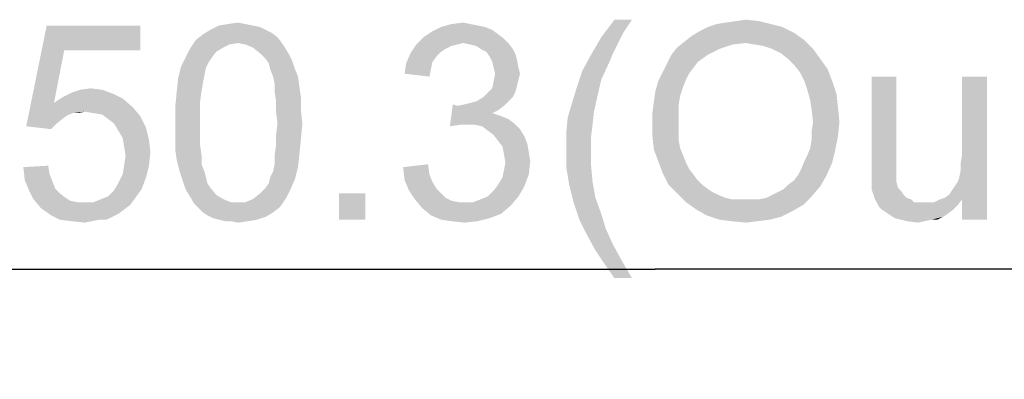
# Model space of a CAD drawing. Units: millimetres. Extents: x 0 to 1189, y 0 to 841.
# Drawn here: x 312 to 352, y 467 to 482 of the extents above; entities that cross this region are included whole.
import ezdxf

# ---------------------------------------------------------------- set-up
doc = ezdxf.new("R2010")
doc.units = ezdxf.units.MM
doc.header["$LTSCALE"] = 65.395
doc.layers.get('0').update_dxf_attribs({"linetype": 'CONTINUOUS'})
doc.layers.add('DEF_DRAFT_DIM', color=7, linetype='CONTINUOUS')
doc.styles.add('TEXTSTYLE_2', font='txt')
doc.dimstyles.new('DIMSTYLE_2', dxfattribs={"dimtxt": 8, "dimasz": 3, "dimexe": 0.8, "dimexo": 0.2, "dimgap": 2, "dimtad": 1, "dimdec": 1, "dimlfac": 3.030303, "dimdsep": 46, "dimtxsty": 'TEXTSTYLE_2', "dimblk": 'OPEN', "dimblk1": 'OPEN', "dimblk2": 'OPEN', "dimcen": 0.09, "dimazin": 2, "dimtp": 1.2, "dimtm": 1.2, "dimtfac": 1, "dimtdec": 1, "dimtofl": 0, "dimtmove": 0, "dimatfit": 3, "dimldrblk": 'OPEN', "dimfxl": 1, "dimtolj": 1, "dimarcsym": 0})

# ---------------------------------------------------------------- blocks, each defined once
blk = doc.blocks.new('_OPEN')
at = {"color": 0, "linetype": 'ByBlock'}
for p, q in [((0, 0), (-1, 0.117)), ((-1, -0.117), (0, 0)), ((-1, 0), (0, 0))]:
    blk.add_line(p, q, dxfattribs=at)
blk = doc.blocks.new('*D3')
at = {"layer": 'DEF_DRAFT_DIM', "color": 2, "linetype": 'Continuous', "transparency": 16777216}
for p, q in [((98.29, 441.922), (98.29, 472.687)), ((576.889, 441.922), (576.889, 472.687)), ((98.29, 471.887), (337.59, 471.887)), ((576.889, 471.887), (337.59, 471.887))]:
    blk.add_line(p, q, dxfattribs=at)
at = {"layer": 'DEF_DRAFT_DIM', "color": 2, "linetype": 'Continuous', "transparency": 16777216, "xscale": 3, "yscale": 3, "zscale": 3, "rotation": 180}
blk.add_blockref('_OPEN', (98.29, 471.887), dxfattribs=at)
at = {"layer": 'DEF_DRAFT_DIM', "color": 2, "linetype": 'Continuous', "transparency": 16777216, "xscale": 3, "yscale": 3, "zscale": 3}
blk.add_blockref('_OPEN', (576.889, 471.887), dxfattribs=at)
at = {"layer": 'DEF_DRAFT_DIM', "color": 2, "linetype": 'Continuous', "transparency": 16777216, "insert": (337.59, 481.887), "char_height": 8, "width": 115.44981, "attachment_point": 2, "line_spacing_factor": 0.9, "style": 'TEXTSTYLE_2'}
blk.add_mtext('{\\ftxt;\\W0.0001;\\H0.0001;\\~}{\\ftxt;\\W4.2713754647;\\H8.0; }{\\ftxt;\\W0.0001;\\H0.0001;\\~}{\\ftxt;\\W0.0001;\\H0.0001;\\~}{\\ftxt;\\W5.3494423792;\\H8.0; }{\\ftxt;\\W0.0001;\\H0.0001;\\~}', dxfattribs=at)

msp = doc.modelspace()

# ---------------------------------------------------------------- linework, layer by layer
at = {"layer": 'DEF_DRAFT_DIM', "color": 2, "linetype": 'Continuous'}
for points in [[(313.6248, 480.7615), (312.0841, 477.68), (312.9137, 481.7689)], [(312.9137, 481.7689), (316.7063, 481.7689), (313.6248, 480.7615)], [(313.6248, 480.7615), (316.7063, 481.7689), (316.7063, 480.7615)], [(321.2693, 481.7689), (321.5655, 481.7096), (319.5507, 481.5911)], [(321.2693, 481.7689), (319.5507, 481.5911), (319.9063, 481.7689)], [(319.5507, 481.5911), (321.5655, 481.7096), (321.8026, 481.5911)], [(320.973, 481.8281), (319.9063, 481.7689), (320.2618, 481.8281)], [(319.9063, 481.7689), (320.973, 481.8281), (321.2693, 481.7689)], [(320.2618, 481.8281), (320.6767, 481.8874), (320.973, 481.8281)], [(330.6915, 481.7096), (330.9878, 481.5911), (328.5581, 481.5318)], [(330.6915, 481.7096), (328.5581, 481.5318), (328.9137, 481.7096)], [(330.0989, 481.8281), (330.3952, 481.7689), (328.9137, 481.7096)], [(330.0989, 481.8281), (328.9137, 481.7096), (329.3285, 481.8281)], [(328.9137, 481.7096), (330.3952, 481.7689), (330.6915, 481.7096)], [(329.3285, 481.8281), (329.8026, 481.8874), (330.0989, 481.8281)], [(336.6551, 482.0059), (336.2995, 481.4726), (335.4106, 481.2948)], [(336.6551, 482.0059), (335.4106, 481.2948), (335.944, 482.0059)], [(342.7588, 481.7096), (339.381, 481.5318), (339.7366, 481.7096)], [(339.381, 481.5318), (342.7588, 481.7096), (343.2328, 481.4726)], [(342.2847, 481.8281), (339.7366, 481.7096), (340.0921, 481.8281)], [(339.7366, 481.7096), (342.2847, 481.8281), (342.7588, 481.7096)], [(340.0921, 481.8281), (340.4477, 481.8874), (341.8106, 481.9466)], [(340.0921, 481.8281), (341.8106, 481.9466), (342.2847, 481.8281)], [(341.8106, 481.9466), (340.4477, 481.8874), (340.8625, 481.9466)], [(340.8625, 481.9466), (341.2773, 482.0059), (341.8106, 481.9466)], [(322.2767, 481.2948), (318.9581, 481.1763), (319.2544, 481.4133)], [(320.6767, 481.0578), (318.9581, 481.1763), (322.2767, 481.2948)], [(321.8026, 481.5911), (322.0396, 481.4726), (319.2544, 481.4133)], [(321.8026, 481.5911), (319.2544, 481.4133), (319.5507, 481.5911)], [(319.2544, 481.4133), (322.0396, 481.4726), (322.2767, 481.2948)], [(320.6767, 481.0578), (322.2767, 481.2948), (322.4544, 481.0578)], [(331.4618, 481.2355), (327.9063, 480.9985), (328.2026, 481.2948)], [(331.2248, 481.4133), (328.2026, 481.2948), (328.5581, 481.5318)], [(328.2026, 481.2948), (331.2248, 481.4133), (331.4618, 481.2355)], [(328.5581, 481.5318), (330.9878, 481.5911), (331.2248, 481.4133)], [(336.0625, 480.9985), (334.9958, 480.5837), (335.4106, 481.2948)], [(335.4106, 481.2948), (336.2995, 481.4726), (336.0625, 480.9985)], [(343.6477, 481.1763), (338.7884, 481.117), (339.0847, 481.354)], [(343.2328, 481.4726), (339.0847, 481.354), (339.381, 481.5318)], [(339.0847, 481.354), (343.2328, 481.4726), (343.6477, 481.1763)], [(320.6767, 481.0578), (318.7211, 480.8207), (318.9581, 481.1763)], [(320.6767, 481.0578), (320.3211, 480.9985), (318.7211, 480.8207)], [(320.3211, 480.9985), (320.0841, 480.88), (318.7211, 480.8207)], [(318.7211, 480.8207), (320.0841, 480.88), (319.7878, 480.7022)], [(322.4544, 481.0578), (320.973, 480.9985), (320.6767, 481.0578)], [(321.2693, 480.88), (320.973, 480.9985), (322.4544, 481.0578)], [(321.2693, 480.88), (322.4544, 481.0578), (322.573, 480.88)], [(322.573, 480.88), (321.5655, 480.6429), (321.2693, 480.88)], [(321.5655, 480.6429), (322.573, 480.88), (322.7507, 480.5837)], [(329.5655, 480.9985), (329.3285, 480.9392), (327.6693, 480.6429)], [(329.5655, 480.9985), (327.6693, 480.6429), (327.9063, 480.9985)], [(329.3285, 480.9392), (329.0915, 480.8207), (327.6693, 480.6429)], [(331.4618, 481.2355), (329.8026, 481.0578), (327.9063, 480.9985)], [(327.9063, 480.9985), (329.8026, 481.0578), (329.5655, 480.9985)], [(329.8026, 481.0578), (331.4618, 481.2355), (331.6396, 481.0578)], [(331.6396, 481.0578), (330.0989, 480.9985), (329.8026, 481.0578)], [(330.3359, 480.9392), (330.0989, 480.9985), (331.6396, 481.0578)], [(330.5137, 480.8207), (330.3359, 480.9392), (331.6396, 481.0578)], [(330.5137, 480.8207), (331.6396, 481.0578), (331.8174, 480.8207)], [(336.0625, 480.9985), (335.8847, 480.6429), (334.9958, 480.5837)], [(340.2106, 480.8207), (338.2551, 480.5837), (338.4921, 480.88)], [(341.2773, 481.0578), (338.4921, 480.88), (338.7884, 481.117)], [(341.2773, 481.0578), (340.744, 480.9985), (338.4921, 480.88)], [(338.4921, 480.88), (340.744, 480.9985), (340.2106, 480.8207)], [(341.2773, 481.0578), (338.7884, 481.117), (343.6477, 481.1763)], [(341.6328, 480.9985), (341.2773, 481.0578), (343.6477, 481.1763)], [(341.9884, 480.9392), (341.6328, 480.9985), (343.6477, 481.1763)], [(342.344, 480.8207), (341.9884, 480.9392), (343.6477, 481.1763)], [(342.344, 480.8207), (343.6477, 481.1763), (344.0032, 480.8207)], [(313.6248, 480.7615), (313.21, 478.6281), (312.0841, 477.68)], [(319.7878, 480.7022), (318.5433, 480.4652), (318.7211, 480.8207)], [(318.5433, 480.4652), (319.7878, 480.7022), (319.61, 480.4652)], [(322.7507, 480.5837), (321.8026, 480.4059), (321.5655, 480.6429)], [(321.8026, 480.4059), (322.7507, 480.5837), (322.8693, 480.3466)], [(328.7359, 480.5244), (327.4915, 480.2281), (327.6693, 480.6429)], [(328.7359, 480.5244), (328.5581, 480.2874), (327.4915, 480.2281)], [(329.0915, 480.8207), (328.9137, 480.7022), (327.6693, 480.6429)], [(327.6693, 480.6429), (328.9137, 480.7022), (328.7359, 480.5244)], [(331.8174, 480.8207), (330.7507, 480.7022), (330.5137, 480.8207)], [(330.7507, 480.7022), (331.8174, 480.8207), (331.9359, 480.5837)], [(331.9359, 480.5837), (330.8693, 480.5244), (330.7507, 480.7022)], [(330.8693, 480.5244), (331.9359, 480.5837), (331.9952, 480.3466)], [(331.9952, 480.3466), (330.9878, 480.2874), (330.8693, 480.5244)], [(335.7662, 480.3466), (334.6403, 479.9318), (334.9958, 480.5837)], [(334.9958, 480.5837), (335.8847, 480.6429), (335.7662, 480.3466)], [(339.7366, 480.5837), (339.3217, 480.2874), (338.0773, 480.2281)], [(339.7366, 480.5837), (338.0773, 480.2281), (338.2551, 480.5837)], [(338.2551, 480.5837), (340.2106, 480.8207), (339.7366, 480.5837)], [(344.0032, 480.8207), (342.6995, 480.6429), (342.344, 480.8207)], [(342.9958, 480.4059), (342.6995, 480.6429), (344.0032, 480.8207)], [(342.9958, 480.4059), (344.0032, 480.8207), (344.2995, 480.4059)], [(319.373, 480.0503), (318.247, 479.6355), (318.3655, 480.1096)], [(319.61, 480.4652), (319.4915, 480.2874), (318.3655, 480.1096)], [(319.61, 480.4652), (318.3655, 480.1096), (318.5433, 480.4652)], [(318.3655, 480.1096), (319.4915, 480.2874), (319.373, 480.0503)], [(322.8693, 480.3466), (321.9211, 480.2281), (321.8026, 480.4059)], [(321.9804, 479.9911), (321.9211, 480.2281), (322.8693, 480.3466)], [(321.9804, 479.9911), (322.8693, 480.3466), (322.9878, 479.9911)], [(328.4989, 479.9911), (327.4322, 479.8133), (327.4915, 480.2281)], [(327.4915, 480.2281), (328.5581, 480.2874), (328.4989, 479.9911)], [(331.047, 480.0503), (330.9878, 480.2874), (331.9952, 480.3466)], [(331.047, 480.0503), (331.9952, 480.3466), (332.0544, 480.0503)], [(334.6403, 479.9318), (335.7662, 480.3466), (335.4106, 479.5763)], [(339.144, 480.0503), (337.8995, 479.8726), (338.0773, 480.2281)], [(338.0773, 480.2281), (339.3217, 480.2874), (339.144, 480.0503)], [(344.2995, 480.4059), (343.2328, 480.1689), (342.9958, 480.4059)], [(343.2328, 480.1689), (344.2995, 480.4059), (344.5958, 479.9911)], [(344.5958, 479.9911), (343.4699, 479.8726), (343.2328, 480.1689)], [(319.373, 480.0503), (319.3137, 479.754), (318.247, 479.6355)], [(318.247, 479.6355), (319.3137, 479.754), (319.2544, 479.4578)], [(322.9878, 479.9911), (322.0989, 479.6948), (321.9804, 479.9911)], [(322.0989, 479.6948), (322.9878, 479.9911), (323.1063, 479.6948)], [(323.1063, 479.6948), (322.1581, 479.3985), (322.0989, 479.6948)], [(322.1581, 479.3985), (323.1063, 479.6948), (323.1655, 479.28)], [(327.4322, 479.8133), (328.4989, 479.9911), (328.4396, 479.6948)], [(332.0544, 480.0503), (331.1063, 479.8133), (331.047, 480.0503)], [(332.1137, 479.8133), (332.0544, 479.5763), (331.047, 479.517)], [(332.1137, 479.8133), (331.047, 479.517), (331.1063, 479.8133)], [(331.1063, 479.8133), (332.0544, 480.0503), (332.1137, 479.8133)], [(335.4106, 479.5763), (334.4032, 479.2207), (334.6403, 479.9318)], [(338.9662, 479.8133), (337.7217, 479.517), (337.8995, 479.8726)], [(338.9662, 479.8133), (338.8477, 479.5763), (337.7217, 479.517)], [(337.8995, 479.8726), (339.144, 480.0503), (338.9662, 479.8133)], [(343.6477, 479.517), (343.4699, 479.8726), (344.5958, 479.9911)], [(343.6477, 479.517), (344.5958, 479.9911), (344.7736, 479.517)], [(347.381, 479.6948), (347.381, 476.4355), (346.3736, 476.08)], [(347.381, 479.6948), (346.3736, 476.08), (346.3736, 479.6948)], [(349.9291, 475.6059), (349.9884, 475.9022), (351.0551, 479.6948)], [(350.0477, 474.717), (349.9291, 475.6059), (351.0551, 479.6948)], [(349.9884, 476.1985), (350.0477, 476.554), (351.0551, 479.6948)], [(349.9884, 475.9022), (349.9884, 476.1985), (351.0551, 479.6948)], [(351.0551, 479.6948), (350.0477, 476.554), (350.0477, 479.6948)], [(350.0477, 473.8874), (350.0477, 474.717), (351.0551, 479.6948)], [(350.0477, 473.8874), (351.0551, 479.6948), (351.0551, 473.8874)], [(319.2544, 479.4578), (318.1878, 479.1022), (318.247, 479.6355)], [(318.1878, 479.1022), (319.2544, 479.4578), (319.1952, 479.1022)], [(323.1655, 479.28), (322.1581, 479.1022), (322.1581, 479.3985)], [(322.1581, 479.1022), (323.1655, 479.28), (323.2248, 478.8652)], [(331.9952, 479.3392), (330.9878, 479.2207), (331.047, 479.517)], [(330.9878, 479.2207), (331.9952, 479.3392), (331.9359, 479.1022)], [(331.047, 479.517), (332.0544, 479.5763), (331.9952, 479.3392)], [(334.4032, 479.2207), (335.4106, 479.5763), (335.2328, 478.8059)], [(338.7291, 479.28), (337.6032, 479.1022), (337.7217, 479.517)], [(337.6032, 479.1022), (338.7291, 479.28), (338.6106, 478.9244)], [(337.7217, 479.517), (338.8477, 479.5763), (338.7291, 479.28)], [(344.7736, 479.517), (343.7662, 479.1615), (343.6477, 479.517)], [(343.7662, 479.1615), (344.7736, 479.517), (344.9514, 478.9837)], [(315.6396, 478.9837), (313.5655, 478.8652), (313.9211, 479.0429)], [(313.5655, 478.8652), (315.6396, 478.9837), (315.9952, 478.8059)], [(315.1655, 479.1615), (313.9211, 479.0429), (314.2767, 479.1615)], [(313.9211, 479.0429), (315.1655, 479.1615), (315.6396, 478.9837)], [(314.2767, 479.1615), (314.6915, 479.2207), (315.1655, 479.1615)], [(319.1952, 479.1022), (319.1359, 478.6874), (318.1285, 478.4503)], [(319.1952, 479.1022), (318.1285, 478.4503), (318.1878, 479.1022)], [(323.2248, 478.8652), (322.2174, 478.6874), (322.1581, 479.1022)], [(330.6322, 478.8652), (330.81, 479.0429), (331.9359, 479.1022)], [(330.6322, 478.8652), (331.9359, 479.1022), (331.8174, 478.8652)], [(331.9359, 479.1022), (330.81, 479.0429), (330.9878, 479.2207)], [(335.2328, 478.8059), (334.2254, 478.6281), (334.4032, 479.2207)], [(338.6106, 478.9244), (337.544, 478.6874), (337.6032, 479.1022)], [(337.544, 478.6874), (338.6106, 478.9244), (338.5514, 478.5689)], [(344.9514, 478.9837), (343.8847, 478.7466), (343.7662, 479.1615)], [(343.8847, 478.7466), (344.9514, 478.9837), (345.0106, 478.4503)], [(313.21, 478.6281), (313.9804, 478.2133), (312.0841, 477.68)], [(315.9952, 478.8059), (313.21, 478.6281), (313.5655, 478.8652)], [(313.21, 478.6281), (315.9952, 478.8059), (316.41, 478.4503)], [(313.21, 478.6281), (316.41, 478.4503), (314.4544, 478.2726)], [(313.21, 478.6281), (314.4544, 478.2726), (313.9804, 478.2133)], [(318.1285, 478.4503), (319.1359, 478.6874), (319.1359, 478.2726)], [(322.2174, 478.6874), (323.2248, 478.8652), (323.2248, 478.3318)], [(323.2248, 478.3318), (322.2174, 478.2726), (322.2174, 478.6874)], [(329.5655, 478.5096), (329.2693, 477.68), (329.3878, 478.5689)], [(331.4618, 478.5096), (331.2248, 478.3318), (329.2693, 477.68)], [(329.5655, 478.5096), (331.4618, 478.5096), (329.2693, 477.68)], [(329.5655, 478.5096), (329.8618, 478.5689), (331.6396, 478.6874)], [(329.5655, 478.5096), (331.6396, 478.6874), (331.4618, 478.5096)], [(329.8618, 478.5689), (330.0989, 478.6281), (331.6396, 478.6874)], [(331.6396, 478.6874), (330.0989, 478.6281), (330.3359, 478.6874)], [(331.8174, 478.8652), (330.3359, 478.6874), (330.6322, 478.8652)], [(330.3359, 478.6874), (331.8174, 478.8652), (331.6396, 478.6874)], [(335.1143, 478.2726), (334.0477, 478.0355), (334.2254, 478.6281)], [(334.2254, 478.6281), (335.2328, 478.8059), (335.1143, 478.2726)], [(338.5514, 478.5689), (337.4847, 478.2133), (337.544, 478.6874)], [(337.4847, 478.2133), (338.5514, 478.5689), (338.5514, 478.154)], [(345.0106, 478.4503), (343.944, 478.3318), (343.8847, 478.7466)], [(313.9804, 478.2133), (313.8026, 478.154), (312.0841, 477.68)], [(313.8026, 478.154), (313.6248, 478.0355), (312.0841, 477.68)], [(313.9804, 478.2133), (314.4544, 478.2726), (314.2174, 478.2133)], [(314.81, 478.2133), (314.4544, 478.2726), (316.41, 478.4503)], [(315.1655, 478.154), (314.81, 478.2133), (316.41, 478.4503)], [(315.1655, 478.154), (316.41, 478.4503), (316.7063, 478.0948)], [(316.7063, 478.0948), (315.4026, 477.9763), (315.1655, 478.154)], [(315.6396, 477.7985), (315.4026, 477.9763), (316.7063, 478.0948)], [(315.6396, 477.7985), (316.7063, 478.0948), (316.9433, 477.6207)], [(319.1359, 478.2726), (318.1285, 477.7985), (318.1285, 478.4503)], [(318.1285, 477.7985), (319.1359, 478.2726), (319.1359, 477.7985)], [(322.2767, 477.7985), (322.2174, 478.2726), (323.2248, 478.3318)], [(322.2767, 477.7985), (323.2248, 478.3318), (323.2841, 477.7985)], [(331.2248, 478.3318), (330.9878, 478.2133), (329.2693, 477.68)], [(330.9878, 478.2133), (331.3433, 478.0948), (329.2693, 477.68)], [(331.3433, 478.0948), (329.6841, 477.7392), (329.2693, 477.68)], [(331.3433, 478.0948), (331.6396, 477.9763), (329.6841, 477.7392)], [(334.0477, 478.0355), (335.1143, 478.2726), (335.0551, 477.7392)], [(338.5514, 478.154), (337.4847, 477.7392), (337.4847, 478.2133)], [(337.4847, 477.7392), (338.5514, 478.154), (338.5514, 477.7392)], [(344.0032, 477.8577), (343.944, 478.3318), (345.0106, 478.4503)], [(344.0032, 477.8577), (345.0106, 478.4503), (345.0699, 477.8577)], [(313.6248, 478.0355), (313.3285, 477.7985), (312.0841, 477.68)], [(312.0841, 477.68), (313.3285, 477.7985), (313.0915, 477.5615)], [(316.9433, 477.6207), (315.8174, 477.5022), (315.6396, 477.7985)], [(319.1359, 477.7985), (319.1359, 477.3244), (318.1285, 477.2652)], [(319.1359, 477.7985), (318.1285, 477.2652), (318.1285, 477.7985)], [(323.2841, 477.7985), (322.2174, 477.3244), (322.2767, 477.7985)], [(322.2174, 477.3244), (323.2841, 477.7985), (323.2248, 477.1466)], [(331.6396, 477.9763), (331.8767, 477.7985), (329.6841, 477.7392)], [(329.9804, 477.7392), (329.6841, 477.7392), (331.8767, 477.7985)], [(330.2767, 477.7392), (329.9804, 477.7392), (331.8767, 477.7985)], [(330.573, 477.68), (330.2767, 477.7392), (331.8767, 477.7985)], [(330.573, 477.68), (331.8767, 477.7985), (332.1137, 477.5615)], [(332.1137, 477.5615), (330.81, 477.5022), (330.573, 477.68)], [(335.0551, 477.7392), (333.9884, 477.3837), (334.0477, 478.0355)], [(333.9884, 477.3837), (335.0551, 477.7392), (334.9958, 477.2652)], [(338.5514, 477.7392), (338.5514, 477.3837), (337.4847, 477.2652)], [(338.5514, 477.7392), (337.4847, 477.2652), (337.4847, 477.7392)], [(345.0699, 477.8577), (343.944, 477.5022), (344.0032, 477.8577)], [(343.944, 477.5022), (345.0699, 477.8577), (345.0106, 477.2652)], [(315.9952, 477.2059), (315.8174, 477.5022), (316.9433, 477.6207)], [(315.9952, 477.2059), (316.9433, 477.6207), (317.0618, 477.1466)], [(318.1285, 477.2652), (319.1359, 477.3244), (319.1359, 476.9096)], [(323.2248, 477.1466), (322.2174, 476.9096), (322.2174, 477.3244)], [(331.047, 477.3244), (330.81, 477.5022), (332.1137, 477.5615)], [(331.047, 477.3244), (332.1137, 477.5615), (332.2915, 477.2652)], [(332.2915, 477.2652), (331.2248, 477.0874), (331.047, 477.3244)], [(334.9958, 477.2652), (333.9884, 476.7318), (333.9884, 477.3837)], [(337.4847, 477.2652), (338.5514, 477.3837), (338.5514, 477.0874)], [(345.0106, 477.2652), (343.944, 477.1466), (343.944, 477.5022)], [(317.0618, 477.1466), (316.0544, 476.8503), (315.9952, 477.2059)], [(316.0544, 476.8503), (317.0618, 477.1466), (317.1211, 476.6133)], [(319.1359, 476.9096), (318.1285, 476.7318), (318.1285, 477.2652)], [(318.1285, 476.7318), (319.1359, 476.9096), (319.1952, 476.4948)], [(323.1655, 476.554), (322.1581, 476.4948), (322.2174, 476.9096)], [(322.2174, 476.9096), (323.2248, 477.1466), (323.1655, 476.554)], [(331.2248, 477.0874), (332.2915, 477.2652), (332.41, 476.9689)], [(332.41, 476.9689), (331.4026, 476.8503), (331.2248, 477.0874)], [(331.4026, 476.8503), (332.41, 476.9689), (332.4693, 476.6133)], [(333.9884, 476.7318), (334.9958, 477.2652), (334.9958, 476.7318)], [(338.5514, 477.0874), (337.544, 476.7318), (337.4847, 477.2652)], [(338.5514, 477.0874), (338.6106, 476.7911), (337.544, 476.7318)], [(343.8847, 476.7911), (343.944, 477.1466), (345.0106, 477.2652)], [(343.8847, 476.7911), (345.0106, 477.2652), (344.8921, 476.6726)], [(317.1211, 476.6133), (316.1137, 476.4948), (316.0544, 476.8503)], [(316.0544, 476.08), (316.1137, 476.4948), (317.1211, 476.6133)], [(316.0544, 476.08), (317.1211, 476.6133), (317.0618, 476.08)], [(319.1952, 476.4948), (318.1878, 476.317), (318.1285, 476.7318)], [(318.1878, 476.317), (319.1952, 476.4948), (319.1952, 476.1392)], [(322.1581, 476.1392), (322.1581, 476.4948), (323.1655, 476.554)], [(322.1581, 476.1392), (323.1655, 476.554), (323.1063, 476.0207)], [(332.4693, 476.6133), (331.4618, 476.554), (331.4026, 476.8503)], [(331.4618, 476.554), (332.4693, 476.6133), (332.5285, 476.2578)], [(332.5285, 476.2578), (331.5211, 476.1985), (331.4618, 476.554)], [(334.9958, 476.7318), (334.9958, 476.08), (333.9884, 476.0207)], [(334.9958, 476.7318), (333.9884, 476.0207), (333.9884, 476.7318)], [(337.544, 476.7318), (338.6106, 476.7911), (338.7291, 476.4948)], [(338.7291, 476.4948), (337.7217, 476.2578), (337.544, 476.7318)], [(337.7217, 476.2578), (338.7291, 476.4948), (338.8477, 476.1985)], [(343.6477, 476.2578), (343.7662, 476.4948), (344.8921, 476.6726)], [(343.6477, 476.2578), (344.8921, 476.6726), (344.7736, 476.1985)], [(344.8921, 476.6726), (343.7662, 476.4948), (343.8847, 476.7911)], [(319.1952, 476.1392), (318.3063, 475.8429), (318.1878, 476.317)], [(318.3063, 475.8429), (319.1952, 476.1392), (319.3137, 475.8429)], [(323.1063, 476.0207), (322.0989, 475.8429), (322.1581, 476.1392)], [(327.373, 476.0207), (328.3804, 476.1392), (328.4396, 475.7244)], [(331.4618, 475.9022), (331.5211, 476.1985), (332.5285, 476.2578)], [(331.4618, 475.9022), (332.5285, 476.2578), (332.4693, 475.7244)], [(338.8477, 476.1985), (337.8995, 475.7837), (337.7217, 476.2578)], [(338.8477, 476.1985), (338.9662, 475.9615), (337.8995, 475.7837)], [(343.4106, 475.7244), (343.5291, 475.9615), (344.7736, 476.1985)], [(343.4106, 475.7244), (344.7736, 476.1985), (344.5366, 475.6652)], [(344.7736, 476.1985), (343.5291, 475.9615), (343.6477, 476.2578)], [(346.3736, 476.08), (347.381, 476.4355), (347.381, 476.08)], [(311.9655, 476.0207), (312.973, 476.08), (313.0322, 475.7244)], [(313.0322, 475.7244), (312.0248, 475.4874), (311.9655, 476.0207)], [(312.0248, 475.4874), (313.0322, 475.7244), (313.1507, 475.4281)], [(316.9433, 475.6059), (315.8174, 475.3689), (315.9952, 475.7244)], [(317.0618, 476.08), (315.9952, 475.7244), (316.0544, 476.08)], [(315.9952, 475.7244), (317.0618, 476.08), (316.9433, 475.6059)], [(319.3137, 475.8429), (318.4248, 475.4874), (318.3063, 475.8429)], [(319.3137, 475.8429), (319.373, 475.6059), (318.4248, 475.4874)], [(321.9804, 475.6059), (322.0989, 475.8429), (323.1063, 476.0207)], [(321.9804, 475.6059), (323.1063, 476.0207), (322.9878, 475.5466)], [(328.4396, 475.7244), (327.4322, 475.4874), (327.373, 476.0207)], [(327.4322, 475.4874), (328.4396, 475.7244), (328.5581, 475.4281)], [(331.2248, 475.3096), (331.4026, 475.6059), (332.4693, 475.7244)], [(331.2248, 475.3096), (332.4693, 475.7244), (332.2915, 475.2503)], [(332.4693, 475.7244), (331.4026, 475.6059), (331.4618, 475.9022)], [(333.9884, 476.0207), (334.9958, 476.08), (335.0551, 475.4281)], [(335.0551, 475.4281), (334.1069, 475.3096), (333.9884, 476.0207)], [(337.8995, 475.7837), (338.9662, 475.9615), (339.144, 475.7244)], [(339.144, 475.7244), (338.1366, 475.3096), (337.8995, 475.7837)], [(339.144, 475.7244), (339.3217, 475.4874), (338.1366, 475.3096)], [(344.5366, 475.6652), (343.2328, 475.4874), (343.4106, 475.7244)], [(347.381, 476.08), (346.3736, 475.7837), (346.3736, 476.08)], [(346.3736, 475.7837), (347.381, 476.08), (347.381, 475.7837)], [(347.381, 475.7837), (346.3736, 475.5466), (346.3736, 475.7837)], [(346.3736, 475.5466), (347.381, 475.7837), (347.381, 475.5466)], [(313.1507, 475.4281), (312.2026, 475.0726), (312.0248, 475.4874)], [(313.1507, 475.4281), (313.2693, 475.1318), (312.2026, 475.0726)], [(316.7655, 475.1318), (315.6396, 475.0726), (315.8174, 475.3689)], [(315.8174, 475.3689), (316.9433, 475.6059), (316.7655, 475.1318)], [(318.4248, 475.4874), (319.373, 475.6059), (319.4322, 475.3689)], [(319.4322, 475.3689), (318.5433, 475.1318), (318.4248, 475.4874)], [(319.4322, 475.3689), (319.5507, 475.1911), (318.5433, 475.1318)], [(321.8026, 475.1911), (321.9211, 475.3689), (322.9878, 475.5466)], [(321.8026, 475.1911), (322.9878, 475.5466), (322.81, 475.1318)], [(322.9878, 475.5466), (321.9211, 475.3689), (321.9804, 475.6059)], [(328.5581, 475.4281), (327.61, 475.0726), (327.4322, 475.4874)], [(328.5581, 475.4281), (328.7359, 475.1318), (327.61, 475.0726)], [(332.2915, 475.2503), (331.047, 475.0726), (331.2248, 475.3096)], [(334.1069, 475.3096), (335.0551, 475.4281), (335.1736, 474.7763)], [(335.1736, 474.7763), (334.2847, 474.5985), (334.1069, 475.3096)], [(338.1366, 475.3096), (339.3217, 475.4874), (339.4995, 475.3096)], [(339.4995, 475.3096), (338.4921, 474.954), (338.1366, 475.3096)], [(339.4995, 475.3096), (339.7366, 475.1318), (338.4921, 474.954)], [(344.2995, 475.2503), (342.818, 475.1318), (342.9958, 475.3096)], [(342.9958, 475.3096), (343.2328, 475.4874), (344.5366, 475.6652)], [(342.9958, 475.3096), (344.5366, 475.6652), (344.2995, 475.2503)], [(347.381, 475.5466), (347.381, 475.4281), (346.3736, 475.3096)], [(347.381, 475.5466), (346.3736, 475.3096), (346.3736, 475.5466)], [(346.3736, 475.3096), (347.381, 475.4281), (347.4403, 475.1911)], [(347.4403, 475.1911), (346.3736, 475.1318), (346.3736, 475.3096)], [(350.0477, 474.717), (349.7514, 475.2503), (349.8699, 475.4281)], [(350.0477, 474.717), (349.8699, 475.4281), (349.9291, 475.6059)], [(312.2026, 475.0726), (313.2693, 475.1318), (313.447, 474.954)], [(313.447, 474.954), (312.3804, 474.717), (312.2026, 475.0726)], [(313.447, 474.954), (313.6841, 474.7763), (312.3804, 474.717)], [(315.1063, 474.717), (315.4026, 474.8355), (316.7655, 475.1318)], [(315.1063, 474.717), (316.7655, 475.1318), (316.4693, 474.717)], [(315.4026, 474.8355), (315.6396, 475.0726), (316.7655, 475.1318)], [(318.5433, 475.1318), (319.5507, 475.1911), (319.7878, 474.8948)], [(319.7878, 474.8948), (318.7211, 474.8355), (318.5433, 475.1318)], [(318.7211, 474.8355), (319.7878, 474.8948), (320.0841, 474.717)], [(322.6322, 474.7763), (321.2693, 474.717), (321.5655, 474.954)], [(322.81, 475.1318), (321.5655, 474.954), (321.8026, 475.1911)], [(321.5655, 474.954), (322.81, 475.1318), (322.6322, 474.7763)], [(325.8322, 474.954), (324.7655, 473.8874), (324.7655, 474.954)], [(324.7655, 473.8874), (325.8322, 474.954), (325.8322, 473.8874)], [(327.61, 475.0726), (328.7359, 475.1318), (328.9137, 474.954)], [(328.9137, 474.954), (327.847, 474.717), (327.61, 475.0726)], [(328.9137, 474.954), (329.0915, 474.7763), (327.847, 474.717)], [(330.81, 474.8355), (331.047, 475.0726), (332.2915, 475.2503)], [(330.81, 474.8355), (332.2915, 475.2503), (332.0544, 474.8355)], [(339.7366, 475.1318), (339.9143, 475.0133), (338.4921, 474.954)], [(338.4921, 474.954), (339.9143, 475.0133), (340.1514, 474.8948)], [(340.1514, 474.8948), (338.8477, 474.5985), (338.4921, 474.954)], [(340.1514, 474.8948), (340.4477, 474.7763), (338.8477, 474.5985)], [(343.944, 474.8355), (342.1069, 474.7763), (342.344, 474.8948)], [(342.344, 474.8948), (342.581, 475.0133), (344.2995, 475.2503)], [(342.344, 474.8948), (344.2995, 475.2503), (343.944, 474.8355)], [(342.581, 475.0133), (342.818, 475.1318), (344.2995, 475.2503)], [(346.3736, 475.1318), (347.4403, 475.1911), (347.5588, 475.0726)], [(347.5588, 475.0726), (346.4921, 474.7763), (346.3736, 475.1318)], [(347.5588, 475.0726), (347.6773, 474.8948), (346.4921, 474.7763)], [(346.4921, 474.7763), (347.6773, 474.8948), (347.7958, 474.7763)], [(350.0477, 474.717), (349.3366, 474.7763), (349.5143, 474.8948)], [(350.0477, 474.717), (349.5143, 474.8948), (349.6328, 475.0726)], [(350.0477, 474.717), (349.6328, 475.0726), (349.7514, 475.2503)], [(312.3804, 474.717), (313.6841, 474.7763), (313.8618, 474.6578)], [(313.8618, 474.6578), (312.6767, 474.3615), (312.3804, 474.717)], [(313.8618, 474.6578), (314.1581, 474.5985), (312.6767, 474.3615)], [(314.81, 474.5985), (316.2915, 474.48), (312.6767, 474.3615)], [(314.4544, 474.5985), (314.81, 474.5985), (312.6767, 474.3615)], [(314.1581, 474.5985), (314.4544, 474.5985), (312.6767, 474.3615)], [(316.4693, 474.717), (314.81, 474.5985), (315.1063, 474.717)], [(314.81, 474.5985), (316.4693, 474.717), (316.2915, 474.48)], [(320.0841, 474.717), (318.8989, 474.5392), (318.7211, 474.8355)], [(320.0841, 474.717), (320.3804, 474.5985), (318.8989, 474.5392)], [(320.6767, 474.5985), (320.973, 474.5985), (318.8989, 474.5392)], [(320.3804, 474.5985), (320.6767, 474.5985), (318.8989, 474.5392)], [(322.3952, 474.4207), (318.8989, 474.5392), (320.973, 474.5985)], [(322.3952, 474.4207), (319.0767, 474.3615), (318.8989, 474.5392)], [(320.973, 474.5985), (321.2693, 474.717), (322.6322, 474.7763)], [(320.973, 474.5985), (322.6322, 474.7763), (322.3952, 474.4207)], [(327.847, 474.717), (329.0915, 474.7763), (329.3285, 474.6578)], [(329.3285, 474.6578), (328.1433, 474.3615), (327.847, 474.717)], [(329.3285, 474.6578), (329.6248, 474.5985), (328.1433, 474.3615)], [(330.2174, 474.5985), (331.7581, 474.48), (328.1433, 474.3615)], [(329.8618, 474.5985), (330.2174, 474.5985), (328.1433, 474.3615)], [(329.6248, 474.5985), (329.8618, 474.5985), (328.1433, 474.3615)], [(330.2174, 474.5985), (330.5137, 474.717), (332.0544, 474.8355)], [(330.2174, 474.5985), (332.0544, 474.8355), (331.7581, 474.48)], [(332.0544, 474.8355), (330.5137, 474.717), (330.81, 474.8355)], [(334.2847, 474.5985), (335.1736, 474.7763), (335.4106, 474.1244)], [(335.4106, 474.1244), (334.5217, 473.8874), (334.2847, 474.5985)], [(340.4477, 474.7763), (340.6847, 474.717), (338.8477, 474.5985)], [(341.5143, 474.717), (341.8106, 474.717), (338.8477, 474.5985)], [(341.218, 474.717), (341.5143, 474.717), (338.8477, 474.5985)], [(340.981, 474.717), (341.218, 474.717), (338.8477, 474.5985)], [(340.6847, 474.717), (340.981, 474.717), (338.8477, 474.5985)], [(343.5884, 474.48), (338.8477, 474.5985), (341.8106, 474.717)], [(343.5884, 474.48), (339.2625, 474.3022), (338.8477, 474.5985)], [(341.8106, 474.717), (342.1069, 474.7763), (343.944, 474.8355)], [(341.8106, 474.717), (343.944, 474.8355), (343.5884, 474.48)], [(347.7958, 474.7763), (346.6699, 474.4207), (346.4921, 474.7763)], [(347.7958, 474.7763), (347.9736, 474.717), (346.6699, 474.4207)], [(347.9736, 474.717), (348.0921, 474.5985), (346.6699, 474.4207)], [(348.9217, 474.5985), (349.8699, 474.48), (346.6699, 474.4207)], [(348.744, 474.5985), (348.9217, 474.5985), (346.6699, 474.4207)], [(348.5069, 474.5985), (348.744, 474.5985), (346.6699, 474.4207)], [(348.3291, 474.5985), (348.5069, 474.5985), (346.6699, 474.4207)], [(348.0921, 474.5985), (348.3291, 474.5985), (346.6699, 474.4207)], [(350.0477, 474.717), (348.9217, 474.5985), (349.1588, 474.717)], [(348.9217, 474.5985), (350.0477, 474.717), (349.8699, 474.48)], [(350.0477, 474.717), (349.1588, 474.717), (349.3366, 474.7763)], [(312.6767, 474.3615), (316.2915, 474.48), (316.0544, 474.3022)], [(316.0544, 474.3022), (313.0915, 474.0652), (312.6767, 474.3615)], [(316.0544, 474.3022), (315.8174, 474.1244), (313.0915, 474.0652)], [(313.0915, 474.0652), (315.8174, 474.1244), (315.5804, 474.0059)], [(319.2544, 474.1837), (319.0767, 474.3615), (322.3952, 474.4207)], [(319.2544, 474.1837), (322.3952, 474.4207), (322.0989, 474.1837)], [(322.0989, 474.1837), (319.4322, 474.0652), (319.2544, 474.1837)], [(319.4322, 474.0652), (322.0989, 474.1837), (321.8026, 474.0059)], [(328.1433, 474.3615), (331.7581, 474.48), (331.3433, 474.1244)], [(331.3433, 474.1244), (328.4989, 474.0652), (328.1433, 474.3615)], [(328.4989, 474.0652), (331.3433, 474.1244), (330.8693, 473.9466)], [(334.5217, 473.8874), (335.4106, 474.1244), (335.5884, 473.5318)], [(339.2625, 474.3022), (343.5884, 474.48), (343.1736, 474.2429)], [(343.1736, 474.2429), (339.6773, 474.0652), (339.2625, 474.3022)], [(339.6773, 474.0652), (343.1736, 474.2429), (342.6995, 474.0059)], [(346.7884, 474.3022), (346.6699, 474.4207), (349.8699, 474.48)], [(346.7884, 474.3022), (349.8699, 474.48), (349.6921, 474.3022)], [(349.6921, 474.3022), (346.9662, 474.1837), (346.7884, 474.3022)], [(346.9662, 474.1837), (349.6921, 474.3022), (349.4551, 474.1244)], [(349.4551, 474.1244), (347.144, 474.0652), (346.9662, 474.1837)], [(347.144, 474.0652), (349.4551, 474.1244), (349.2773, 474.0059)], [(315.5804, 474.0059), (313.447, 473.8874), (313.0915, 474.0652)], [(315.047, 473.8874), (313.447, 473.8874), (315.5804, 474.0059)], [(315.047, 473.8874), (313.9211, 473.8281), (313.447, 473.8874)], [(313.9211, 473.8281), (315.047, 473.8874), (314.7507, 473.8281)], [(314.7507, 473.8281), (314.4544, 473.7689), (313.9211, 473.8281)], [(315.047, 473.8874), (315.5804, 474.0059), (315.3433, 473.8874)], [(321.8026, 474.0059), (319.6693, 473.9466), (319.4322, 474.0652)], [(319.9063, 473.8874), (319.6693, 473.9466), (321.8026, 474.0059)], [(319.9063, 473.8874), (321.8026, 474.0059), (321.447, 473.8874)], [(321.447, 473.8874), (320.1433, 473.8281), (319.9063, 473.8874)], [(320.3804, 473.8281), (320.1433, 473.8281), (321.447, 473.8874)], [(320.3804, 473.8281), (321.447, 473.8874), (321.0915, 473.8281)], [(321.0915, 473.8281), (320.6767, 473.7689), (320.3804, 473.8281)], [(330.8693, 473.9466), (328.9137, 473.8874), (328.4989, 474.0652)], [(329.3285, 473.8281), (328.9137, 473.8874), (330.8693, 473.9466)], [(329.3285, 473.8281), (330.8693, 473.9466), (330.3952, 473.8281)], [(330.3952, 473.8281), (329.8618, 473.7689), (329.3285, 473.8281)], [(335.5884, 473.5318), (334.818, 473.2948), (334.5217, 473.8874)], [(342.6995, 474.0059), (340.2106, 473.8874), (339.6773, 474.0652)], [(340.2106, 473.8874), (342.6995, 474.0059), (342.2254, 473.8874)], [(342.2254, 473.8874), (340.6847, 473.8281), (340.2106, 473.8874)], [(340.6847, 473.8281), (342.2254, 473.8874), (341.7514, 473.8281)], [(341.7514, 473.8281), (341.2773, 473.7689), (340.6847, 473.8281)], [(349.2773, 474.0059), (347.3217, 473.9466), (347.144, 474.0652)], [(348.8032, 473.8874), (347.3217, 473.9466), (349.2773, 474.0059)], [(348.8032, 473.8874), (347.7958, 473.8281), (347.3217, 473.9466)], [(347.7958, 473.8281), (348.8032, 473.8874), (348.5069, 473.8281)], [(348.5069, 473.8281), (348.2699, 473.7689), (347.7958, 473.8281)], [(348.8032, 473.8874), (349.2773, 474.0059), (349.0403, 473.8874)], [(334.818, 473.2948), (335.5884, 473.5318), (335.8847, 472.88)], [(335.8847, 472.88), (335.1736, 472.6429), (334.818, 473.2948)], [(335.1736, 472.6429), (335.8847, 472.88), (336.2403, 472.2281)], [(336.2403, 472.2281), (335.5291, 472.1096), (335.1736, 472.6429)], [(335.944, 471.517), (335.5291, 472.1096), (336.2403, 472.2281)], [(335.944, 471.517), (336.2403, 472.2281), (336.6551, 471.517)]]:
    msp.add_solid(points, dxfattribs=at)

# ---------------------------------------------------------------- dimensions: what is measured, and where the dimension line sits
dim = msp.add_linear_dim(base=(576.8891, 471.8874), p1=(98.2901, 441.7224), p2=(576.8891, 441.7224), text='{\\ftxt;\\W0.0001;\\H0.0001;\\~}{\\ftxt;\\W4.2713754647;\\H8.0; }{\\ftxt;\\W0.0001;\\H0.0001;\\~}{\\ftxt;\\W0.0001;\\H0.0001;\\~}{\\ftxt;\\W5.3494423792;\\H8.0; }{\\ftxt;\\W0.0001;\\H0.0001;\\~}', dimstyle='DIMSTYLE_2', dxfattribs=at)
dim.commit()
dim.dimension.update_dxf_attribs({"geometry": '*D3', "text_midpoint": (333.2773, 471.8874), "dimtype": 160})

doc.saveas('drawing.dxf')
